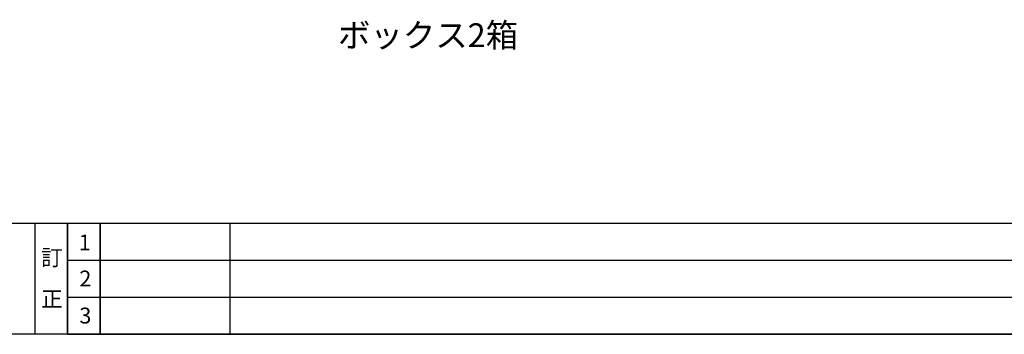
# Model space of a CAD drawing. Units: millimetres. Extents: x 55913 to 63967, y -1380 to 4142.
# Drawn here: x 57081 to 59105, y -1380 to -735 of the extents above; entities that cross this region are included whole.
import ezdxf

# ---------------------------------------------------------------- set-up
doc = ezdxf.new("R2010")
doc.units = ezdxf.units.MM
doc.header["$LTSCALE"] = 101.6
doc.layers.add('一般', color=7, linetype='Continuous', lineweight=5)
doc.styles.get("Standard").update_dxf_attribs({"font": 'txt', "bigfont": 'BIGFONT.SHX'})

# ---------------------------------------------------------------- blocks, each defined once
blk = doc.blocks.new('グループ')
at = {"layer": '一般', "color": 0, "linetype": 'Continuous', "lineweight": 30}
for p, q in [((83870, -1728), (95570, -1728)), ((95570, -2070), (83870, -2070))]:
    blk.add_line(p, q, dxfattribs=at)
blk = doc.blocks.new('グループ-2')
at = {"layer": '一般', "color": 0, "linetype": 'Continuous', "lineweight": 25}
for p, q in [((85770, -1728), (91570, -1728)), ((85770, -1842), (91570, -1842)), ((85770, -1956), (91570, -1956)), ((85770, -2070), (91570, -2070))]:
    blk.add_line(p, q, dxfattribs=at)

msp = doc.modelspace()

# ---------------------------------------------------------------- linework, layer by layer
at = {"layer": '一般', "linetype": 'Continuous', "lineweight": 25}
for points in [[(57113.333, -1152), (57180, -1152), (57180, -1380), (57113.333, -1380)], [(57180, -1152), (57246.667, -1152), (57246.667, -1380), (57180, -1380)], [(57246.667, -1152), (57513.333, -1152), (57513.333, -1380), (57246.667, -1380)]]:
    msp.add_lwpolyline(points, close=True, dxfattribs=at)

# ---------------------------------------------------------------- block references
at = {"layer": '一般', "xscale": 0.6666666666666666, "yscale": 0.6666666666666666, "zscale": 0.6666666666666666}
for name in ['グループ', 'グループ-2']:
    msp.add_blockref(name, (0, 0), dxfattribs=at)

# ---------------------------------------------------------------- texts
at = {"layer": '一般', "attachment_point": 1, "line_spacing_factor": 0.782779}
for s, insert, char_height in [('{\\fＭＳ ゴシック|b0|i0|c128|p0;\\lボックス2\\fＭＳ ゴシック|b0|i0|c128|p0;\\l箱}', (57735.477, -741.908), 48.86822), ('{\\fＭＳ ゴシック|b0|i0|c128|p0;\\l1}', (57202.731, -1175.328), 32.57881), ('{\\fＭＳ ゴシック|b0|i0|c128|p0;\\l訂\\P\\P正}', (57125.5, -1206.328), 32.57881), ('{\\fＭＳ ゴシック|b0|i0|c128|p0;\\l2}', (57204.064, -1249.328), 32.57881), ('{\\fＭＳ ゴシック|b0|i0|c128|p0;\\l3}', (57204.064, -1325.328), 32.57881)]:
    msp.add_mtext(s, dxfattribs=dict(at, insert=insert, char_height=char_height))

doc.saveas('drawing.dxf')
